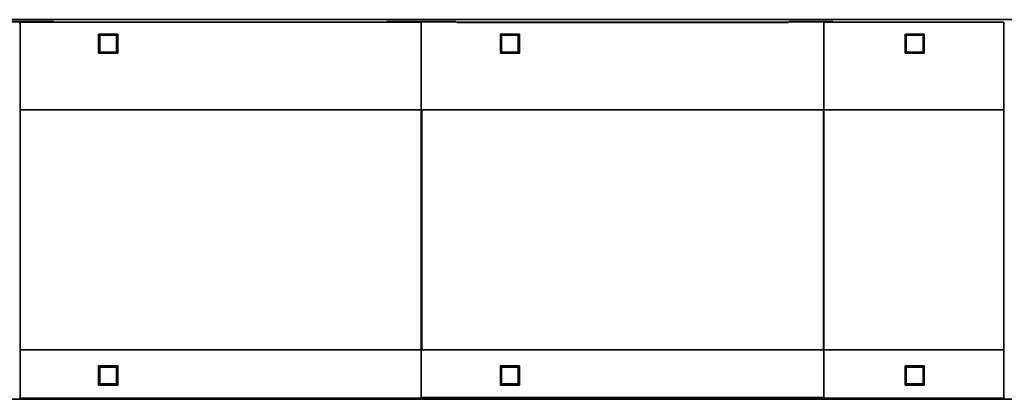
# Model space of a CAD drawing. Extents: x 167 to 8586, y -696 to 1235.
# Drawn here: x 2399 to 4848, y 200 to 1146 of the extents above; entities that cross this region are included whole.
import ezdxf

# ---------------------------------------------------------------- set-up
doc = ezdxf.new("R2010")
doc.units = 0
doc.header["$MEASUREMENT"] = 0

msp = doc.modelspace()

# ---------------------------------------------------------------- linework, layer by layer
for points in [[(7025.4, 199.8, -348.5), (1425.4, 199.8, -348.5), (1425.4, 1145.8, -348.5), (7025.4, 1145.8, -348.5)], [(7025.4, 199.8, 75.5), (7025.4, 1145.8, 75.5), (1425.4, 1145.8, 75.5), (1425.4, 199.8, 75.5)], [(7025.4, 1145.8, -348.5), (1425.4, 1145.8, -348.5), (1425.4, 1145.8, 75.5), (7025.4, 1145.8, 75.5)], [(2483.9, 1140.3, 67), (2312.4, 1140.3, 67), (2312.4, 1141.3, 67), (2483.9, 1141.3, 67)], [(2483.9, 1141.3, 67), (2312.4, 1141.3, 67), (2312.4, 1141.3, 947), (2483.9, 1141.3, 947)], [(2483.9, 1140.3, 947), (2483.9, 1141.3, 947), (2312.4, 1141.3, 947), (2312.4, 1140.3, 947)], [(2483.9, 1140.3, 67), (2483.9, 1140.3, 947), (2312.4, 1140.3, 947), (2312.4, 1140.3, 67)], [(3397.4, 203, 62), (2399.4, 203, 62), (2399.4, 1139.3, 62), (3397.4, 1139.3, 62)], [(3397.4, 1139.3, 62), (2399.4, 1139.3, 62), (2399.4, 1139.3, 947), (3397.4, 1139.3, 947)], [(3397.4, 203, 947), (3397.4, 1139.3, 947), (2399.4, 1139.3, 947), (2399.4, 203, 947)], [(2399.4, 203, 62), (2399.4, 203, 947), (2399.4, 1139.3, 947), (2399.4, 1139.3, 62)], [(2483.9, 1140.3, 67), (2483.9, 1141.3, 67), (2483.9, 1141.3, 947), (2483.9, 1140.3, 947)], [(3483.9, 1140.3, 67), (3312.4, 1140.3, 67), (3312.4, 1141.3, 67), (3483.9, 1141.3, 67)], [(3483.9, 1141.3, 67), (3312.4, 1141.3, 67), (3312.4, 1141.3, 947), (3483.9, 1141.3, 947)], [(3483.9, 1140.3, 947), (3483.9, 1141.3, 947), (3312.4, 1141.3, 947), (3312.4, 1140.3, 947)], [(3312.4, 1140.3, 67), (3312.4, 1140.3, 947), (3312.4, 1141.3, 947), (3312.4, 1141.3, 67)], [(3483.9, 1140.3, 67), (3483.9, 1140.3, 947), (3312.4, 1140.3, 947), (3312.4, 1140.3, 67)], [(3397.4, 203, 62), (3397.4, 1139.3, 62), (3397.4, 1139.3, 947), (3397.4, 203, 947)], [(3483.9, 1140.3, 67), (3483.9, 1141.3, 67), (3483.9, 1141.3, 947), (3483.9, 1140.3, 947)], [(4310.4, 1138.3, 62), (3486.4, 1138.3, 62), (3486.4, 1139.3, 62), (4310.4, 1139.3, 62)], [(4310.4, 1139.3, 62), (3486.4, 1139.3, 62), (3486.4, 1139.3, 947), (4310.4, 1139.3, 947)], [(4310.4, 1138.3, 947), (4310.4, 1139.3, 947), (3486.4, 1139.3, 947), (3486.4, 1138.3, 947)], [(3486.4, 1138.3, 62), (3486.4, 1138.3, 947), (3486.4, 1139.3, 947), (3486.4, 1139.3, 62)], [(4310.4, 1138.3, 62), (4310.4, 1138.3, 947), (3486.4, 1138.3, 947), (3486.4, 1138.3, 62)], [(4310.4, 1138.3, 62), (4310.4, 1139.3, 62), (4310.4, 1139.3, 947), (4310.4, 1138.3, 947)], [(4421.4, 1140.3, 67), (4312.4, 1140.3, 67), (4312.4, 1141.3, 67), (4421.4, 1141.3, 67)], [(4421.4, 1141.3, 67), (4312.4, 1141.3, 67), (4312.4, 1141.3, 947), (4421.4, 1141.3, 947)], [(4421.4, 1140.3, 947), (4421.4, 1141.3, 947), (4312.4, 1141.3, 947), (4312.4, 1140.3, 947)], [(4312.4, 1140.3, 67), (4312.4, 1140.3, 947), (4312.4, 1141.3, 947), (4312.4, 1141.3, 67)], [(4421.4, 1140.3, 67), (4421.4, 1140.3, 947), (4312.4, 1140.3, 947), (4312.4, 1140.3, 67)], [(4847.4, 203, 62), (4399.4, 203, 62), (4399.4, 1139.3, 62), (4847.4, 1139.3, 62)], [(4847.4, 1139.3, 62), (4399.4, 1139.3, 62), (4399.4, 1139.3, 947), (4847.4, 1139.3, 947)], [(4847.4, 203, 947), (4847.4, 1139.3, 947), (4399.4, 1139.3, 947), (4399.4, 203, 947)], [(4399.4, 203, 62), (4399.4, 203, 947), (4399.4, 1139.3, 947), (4399.4, 1139.3, 62)], [(4421.4, 1140.3, 67), (4421.4, 1141.3, 67), (4421.4, 1141.3, 947), (4421.4, 1140.3, 947)], [(4847.4, 203, 62), (4847.4, 1139.3, 62), (4847.4, 1139.3, 947), (4847.4, 203, 947)], [(2642.4, 1062, -551.5), (2594.5, 1062, -551.5), (2594.5, 1110, -551.5), (2642.4, 1110, -551.5)], [(2642.4, 1110, -551.5), (2594.5, 1110, -551.5), (2594.5, 1110, -359), (2642.4, 1110, -359)], [(2642.4, 1062, -359), (2642.4, 1110, -359), (2594.5, 1110, -359), (2594.5, 1062, -359)], [(2594.5, 1062, -551.5), (2594.5, 1062, -359), (2594.5, 1110, -359), (2594.5, 1110, -551.5)], [(2639.2, 1065.2, -539.8), (2597.7, 1065.2, -539.8), (2597.7, 1106.8, -539.8), (2639.2, 1106.8, -539.8)], [(2639.2, 1106.8, -539.8), (2597.7, 1106.8, -539.8), (2597.7, 1106.8, -359), (2639.2, 1106.8, -359)], [(2639.2, 1065.2, -359), (2639.2, 1106.8, -359), (2597.7, 1106.8, -359), (2597.7, 1065.2, -359)], [(2597.7, 1065.2, -539.8), (2597.7, 1065.2, -359), (2597.7, 1106.8, -359), (2597.7, 1106.8, -539.8)], [(2639.2, 1065.2, -539.8), (2639.2, 1106.8, -539.8), (2639.2, 1106.8, -359), (2639.2, 1065.2, -359)], [(2642.4, 1062, -551.5), (2642.4, 1110, -551.5), (2642.4, 1110, -359), (2642.4, 1062, -359)], [(3642.4, 1062, -551.5), (3594.5, 1062, -551.5), (3594.5, 1110, -551.5), (3642.4, 1110, -551.5)], [(3642.4, 1110, -551.5), (3594.5, 1110, -551.5), (3594.5, 1110, -359), (3642.4, 1110, -359)], [(3642.4, 1062, -359), (3642.4, 1110, -359), (3594.5, 1110, -359), (3594.5, 1062, -359)], [(3594.5, 1062, -551.5), (3594.5, 1062, -359), (3594.5, 1110, -359), (3594.5, 1110, -551.5)], [(3639.2, 1065.2, -539.8), (3597.7, 1065.2, -539.8), (3597.7, 1106.8, -539.8), (3639.2, 1106.8, -539.8)], [(3639.2, 1106.8, -539.8), (3597.7, 1106.8, -539.8), (3597.7, 1106.8, -359), (3639.2, 1106.8, -359)], [(3639.2, 1065.2, -359), (3639.2, 1106.8, -359), (3597.7, 1106.8, -359), (3597.7, 1065.2, -359)], [(3597.7, 1065.2, -539.8), (3597.7, 1065.2, -359), (3597.7, 1106.8, -359), (3597.7, 1106.8, -539.8)], [(3639.2, 1065.2, -539.8), (3639.2, 1106.8, -539.8), (3639.2, 1106.8, -359), (3639.2, 1065.2, -359)], [(3642.4, 1062, -551.5), (3642.4, 1110, -551.5), (3642.4, 1110, -359), (3642.4, 1062, -359)], [(4649.4, 1062, -547), (4601.4, 1062, -547), (4601.4, 1110, -547), (4649.4, 1110, -547)], [(4649.4, 1110, -547), (4601.4, 1110, -547), (4601.4, 1110, -353), (4649.4, 1110, -353)], [(4649.4, 1062, -353), (4649.4, 1110, -353), (4601.4, 1110, -353), (4601.4, 1062, -353)], [(4601.4, 1062, -547), (4601.4, 1062, -353), (4601.4, 1110, -353), (4601.4, 1110, -547)], [(4646.2, 1065.2, -533.8), (4604.6, 1065.2, -533.8), (4604.6, 1106.8, -533.8), (4646.2, 1106.8, -533.8)], [(4646.2, 1106.8, -533.8), (4604.6, 1106.8, -533.8), (4604.6, 1106.8, -353), (4646.2, 1106.8, -353)], [(4646.2, 1065.2, -353), (4646.2, 1106.8, -353), (4604.6, 1106.8, -353), (4604.6, 1065.2, -353)], [(4604.6, 1065.2, -533.8), (4604.6, 1065.2, -353), (4604.6, 1106.8, -353), (4604.6, 1106.8, -533.8)], [(4646.2, 1065.2, -533.8), (4646.2, 1106.8, -533.8), (4646.2, 1106.8, -353), (4646.2, 1065.2, -353)], [(4649.4, 1062, -547), (4649.4, 1110, -547), (4649.4, 1110, -353), (4649.4, 1062, -353)], [(2642.4, 1062, -551.5), (2642.4, 1062, -359), (2594.5, 1062, -359), (2594.5, 1062, -551.5)], [(2639.2, 1065.2, -539.8), (2639.2, 1065.2, -359), (2597.7, 1065.2, -359), (2597.7, 1065.2, -539.8)], [(3642.4, 1062, -551.5), (3642.4, 1062, -359), (3594.5, 1062, -359), (3594.5, 1062, -551.5)], [(3639.2, 1065.2, -539.8), (3639.2, 1065.2, -359), (3597.7, 1065.2, -359), (3597.7, 1065.2, -539.8)], [(4649.4, 1062, -547), (4649.4, 1062, -353), (4601.4, 1062, -353), (4601.4, 1062, -547)], [(4646.2, 1065.2, -533.8), (4646.2, 1065.2, -353), (4604.6, 1065.2, -353), (4604.6, 1065.2, -533.8)], [(3398.4, 323.3, 928), (2399.4, 323.3, 928), (2399.4, 921.3, 928), (3398.4, 921.3, 928)], [(3398.4, 921.3, 928), (2399.4, 921.3, 928), (2399.4, 921.3, 1322), (3398.4, 921.3, 1322)], [(3398.4, 323.3, 1322), (3398.4, 921.3, 1322), (2399.4, 921.3, 1322), (2399.4, 323.3, 1322)], [(2399.4, 323.3, 928), (2399.4, 323.3, 1322), (2399.4, 921.3, 1322), (2399.4, 921.3, 928)], [(3398.4, 323.3, 928), (3398.4, 921.3, 928), (3398.4, 921.3, 1322), (3398.4, 323.3, 1322)], [(4398.4, 323.3, 928), (3399.4, 323.3, 928), (3399.4, 921.3, 928), (4398.4, 921.3, 928)], [(4398.4, 921.3, 928), (3399.4, 921.3, 928), (3399.4, 921.3, 1322), (4398.4, 921.3, 1322)], [(4398.4, 323.3, 1322), (4398.4, 921.3, 1322), (3399.4, 921.3, 1322), (3399.4, 323.3, 1322)], [(3399.4, 323.3, 928), (3399.4, 323.3, 1322), (3399.4, 921.3, 1322), (3399.4, 921.3, 928)], [(4398.4, 323.3, 928), (4398.4, 921.3, 928), (4398.4, 921.3, 1322), (4398.4, 323.3, 1322)], [(4847.4, 323.3, 926.8), (4399.4, 323.3, 926.8), (4399.4, 921.3, 926.8), (4847.4, 921.3, 926.8)], [(4847.4, 921.3, 926.8), (4399.4, 921.3, 926.8), (4399.4, 921.3, 1322), (4847.4, 921.3, 1322)], [(4847.4, 323.3, 1322), (4847.4, 921.3, 1322), (4399.4, 921.3, 1322), (4399.4, 323.3, 1322)], [(4399.4, 323.3, 926.8), (4399.4, 323.3, 1322), (4399.4, 921.3, 1322), (4399.4, 921.3, 926.8)], [(4847.4, 323.3, 926.8), (4847.4, 921.3, 926.8), (4847.4, 921.3, 1322), (4847.4, 323.3, 1322)], [(3398.4, 323.3, 928), (3398.4, 323.3, 1322), (2399.4, 323.3, 1322), (2399.4, 323.3, 928)], [(4398.4, 323.3, 928), (4398.4, 323.3, 1322), (3399.4, 323.3, 1322), (3399.4, 323.3, 928)], [(4847.4, 323.3, 926.8), (4847.4, 323.3, 1322), (4399.4, 323.3, 1322), (4399.4, 323.3, 926.8)], [(2642.4, 235, -551.5), (2594.5, 235, -551.5), (2594.5, 283, -551.5), (2642.4, 283, -551.5)], [(2642.4, 283, -551.5), (2594.5, 283, -551.5), (2594.5, 283, -359), (2642.4, 283, -359)], [(2642.4, 235, -359), (2642.4, 283, -359), (2594.5, 283, -359), (2594.5, 235, -359)], [(2594.5, 235, -551.5), (2594.5, 235, -359), (2594.5, 283, -359), (2594.5, 283, -551.5)], [(2639.2, 238.2, -539.8), (2597.7, 238.2, -539.8), (2597.7, 279.8, -539.8), (2639.2, 279.8, -539.8)], [(2639.2, 279.8, -539.8), (2597.7, 279.8, -539.8), (2597.7, 279.8, -359), (2639.2, 279.8, -359)], [(2639.2, 238.2, -359), (2639.2, 279.8, -359), (2597.7, 279.8, -359), (2597.7, 238.2, -359)], [(2597.7, 238.2, -539.8), (2597.7, 238.2, -359), (2597.7, 279.8, -359), (2597.7, 279.8, -539.8)], [(2639.2, 238.2, -539.8), (2639.2, 279.8, -539.8), (2639.2, 279.8, -359), (2639.2, 238.2, -359)], [(2642.4, 235, -551.5), (2642.4, 283, -551.5), (2642.4, 283, -359), (2642.4, 235, -359)], [(3642.4, 235, -551.5), (3594.5, 235, -551.5), (3594.5, 283, -551.5), (3642.4, 283, -551.5)], [(3642.4, 283, -551.5), (3594.5, 283, -551.5), (3594.5, 283, -359), (3642.4, 283, -359)], [(3642.4, 235, -359), (3642.4, 283, -359), (3594.5, 283, -359), (3594.5, 235, -359)], [(3594.5, 235, -551.5), (3594.5, 235, -359), (3594.5, 283, -359), (3594.5, 283, -551.5)], [(3639.2, 238.2, -539.8), (3597.7, 238.2, -539.8), (3597.7, 279.8, -539.8), (3639.2, 279.8, -539.8)], [(3639.2, 279.8, -539.8), (3597.7, 279.8, -539.8), (3597.7, 279.8, -359), (3639.2, 279.8, -359)], [(3639.2, 238.2, -359), (3639.2, 279.8, -359), (3597.7, 279.8, -359), (3597.7, 238.2, -359)], [(3597.7, 238.2, -539.8), (3597.7, 238.2, -359), (3597.7, 279.8, -359), (3597.7, 279.8, -539.8)], [(3639.2, 238.2, -539.8), (3639.2, 279.8, -539.8), (3639.2, 279.8, -359), (3639.2, 238.2, -359)], [(3642.4, 235, -551.5), (3642.4, 283, -551.5), (3642.4, 283, -359), (3642.4, 235, -359)], [(4649.4, 235, -547), (4601.4, 235, -547), (4601.4, 283, -547), (4649.4, 283, -547)], [(4649.4, 283, -547), (4601.4, 283, -547), (4601.4, 283, -353), (4649.4, 283, -353)], [(4649.4, 235, -353), (4649.4, 283, -353), (4601.4, 283, -353), (4601.4, 235, -353)], [(4601.4, 235, -547), (4601.4, 235, -353), (4601.4, 283, -353), (4601.4, 283, -547)], [(4646.2, 238.2, -533.8), (4604.6, 238.2, -533.8), (4604.6, 279.8, -533.8), (4646.2, 279.8, -533.8)], [(4646.2, 279.8, -533.8), (4604.6, 279.8, -533.8), (4604.6, 279.8, -353), (4646.2, 279.8, -353)], [(4646.2, 238.2, -353), (4646.2, 279.8, -353), (4604.6, 279.8, -353), (4604.6, 238.2, -353)], [(4604.6, 238.2, -533.8), (4604.6, 238.2, -353), (4604.6, 279.8, -353), (4604.6, 279.8, -533.8)], [(4646.2, 238.2, -533.8), (4646.2, 279.8, -533.8), (4646.2, 279.8, -353), (4646.2, 238.2, -353)], [(4649.4, 235, -547), (4649.4, 283, -547), (4649.4, 283, -353), (4649.4, 235, -353)], [(2642.4, 235, -551.5), (2642.4, 235, -359), (2594.5, 235, -359), (2594.5, 235, -551.5)], [(2639.2, 238.2, -539.8), (2639.2, 238.2, -359), (2597.7, 238.2, -359), (2597.7, 238.2, -539.8)], [(3642.4, 235, -551.5), (3642.4, 235, -359), (3594.5, 235, -359), (3594.5, 235, -551.5)], [(3639.2, 238.2, -539.8), (3639.2, 238.2, -359), (3597.7, 238.2, -359), (3597.7, 238.2, -539.8)], [(4649.4, 235, -547), (4649.4, 235, -353), (4601.4, 235, -353), (4601.4, 235, -547)], [(4646.2, 238.2, -533.8), (4646.2, 238.2, -353), (4604.6, 238.2, -353), (4604.6, 238.2, -533.8)], [(7025.4, 199.8, -348.5), (7025.4, 199.8, 75.5), (1425.4, 199.8, 75.5), (1425.4, 199.8, -348.5)], [(3397.4, 203, 62), (3397.4, 203, 947), (2399.4, 203, 947), (2399.4, 203, 62)], [(4397.4, 203, 65), (3399.4, 203, 65), (3399.4, 204, 65), (4397.4, 204, 65)], [(4397.4, 204, 65), (3399.4, 204, 65), (3399.4, 204, 947), (4397.4, 204, 947)], [(4397.4, 203, 947), (4397.4, 204, 947), (3399.4, 204, 947), (3399.4, 203, 947)], [(3399.4, 203, 65), (3399.4, 203, 947), (3399.4, 204, 947), (3399.4, 204, 65)], [(4397.4, 203, 65), (4397.4, 203, 947), (3399.4, 203, 947), (3399.4, 203, 65)], [(4397.4, 203, 65), (4397.4, 204, 65), (4397.4, 204, 947), (4397.4, 203, 947)], [(4847.4, 203, 62), (4847.4, 203, 947), (4399.4, 203, 947), (4399.4, 203, 62)]]:
    msp.add_3dface(points)

doc.saveas('drawing.dxf')
